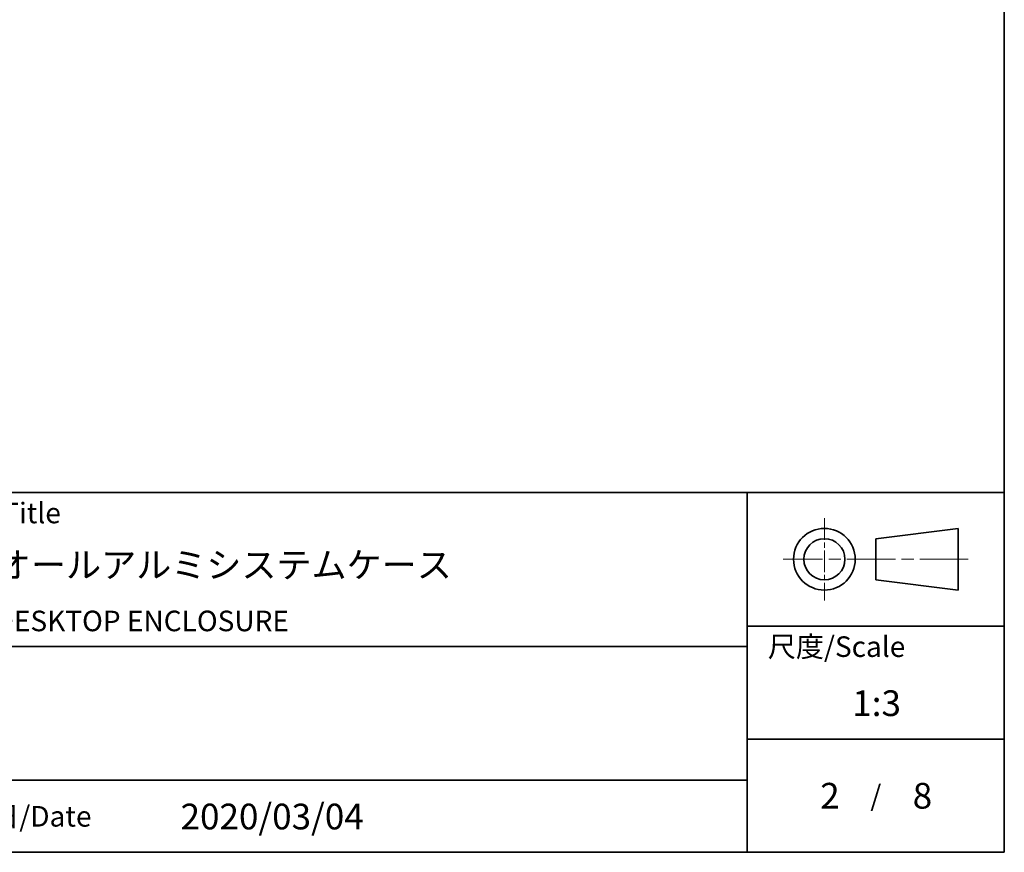
# Model space of a CAD drawing. Units: millimetres. Extents: x 6 to 6723, y 10 to 853.
# Drawn here: x 2075 to 2362, y 10 to 253 of the extents above; entities that cross this region are included whole.
import ezdxf
from ezdxf.enums import TextEntityAlignment as Align

# ---------------------------------------------------------------- set-up
doc = ezdxf.new("R2010")
doc.units = ezdxf.units.MM
doc.linetypes.add('CHAIN', pattern=[0.35429999999999995, 0.2362, -0.0295, 0.0591, -0.0295])
doc.layers.add('Border (ISO)', color=7, linetype='Continuous', lineweight=35)
doc.layers.add('Title (ISO)', color=7, linetype='Continuous', lineweight=35)
doc.styles.add('Note Text (TK)', font='MS PGothic.ttf')
doc.styles.add('文字スタイル67', font='arial.ttf')

# ---------------------------------------------------------------- blocks, each defined once
blk = doc.blocks.new('図面枠 tk図枠')
at = {"layer": 'Border (ISO)'}
for p in [(405.4999999999999, 289), (14.50000000000001, 8.000000000000007)]:
    blk.add_line(p, (405.4999999999999, 8.000000000000007), dxfattribs=at)
blk = doc.blocks.new('表題欄 tk表題欄')
at = {"layer": 'Title (ISO)'}
for p, q in [((74.70882392282105, 244.052739026017), (255.7088239228211, 244.052739026017)), ((230.7088239228211, 244.052739026017), (230.7088239228211, 209.052739026017)), ((255.7088239228211, 244.052739026017), (255.7088239228211, 209.052739026017)), ((243.2088239228211, 239.552739026017), (251.2088239228211, 240.5527390260171)), ((251.2088239228211, 234.552739026017), (251.2088239228211, 240.5527390260171)), ((243.2088239228211, 239.552739026017), (243.2088239228211, 235.552739026017)), ((243.2088239228211, 235.552739026017), (251.2088239228211, 234.552739026017)), ((230.7088239228211, 231.052739026017), (255.7088239228211, 231.052739026017)), ((74.70882392282105, 229.052739026017), (230.7088239228211, 229.052739026017)), ((230.7088239228211, 220.052739026017), (255.7088239228211, 220.052739026017)), ((149.7088239228211, 216.052739026017), (230.7088239228211, 216.052739026017)), ((255.7088239228211, 209.052739026017), (74.70882392282105, 209.052739026017))]:
    blk.add_line(p, q, dxfattribs=at)
at = {"layer": 'Title (ISO)', "color": 4, "linetype": 'CHAIN', "lineweight": 18, "ltscale": 8.889559745788574}
blk.add_line((238.2088239228211, 241.552739026017), (238.2088239228211, 233.552739026017), dxfattribs=at)
at = {"layer": 'Title (ISO)', "color": 4, "linetype": 'CHAIN', "lineweight": 18, "ltscale": 20.00163269042969}
blk.add_line((252.2088239228211, 237.552739026017), (234.2088239228211, 237.552739026017), dxfattribs=at)
at = {"layer": 'Title (ISO)'}
for radius in [3, 2]:
    blk.add_circle((238.2088239228211, 237.552739026017), radius, dxfattribs=at)
at = {"layer": 'Title (ISO)', "color": 1, "char_height": 2.000000029802322, "attachment_point": 4, "line_spacing_factor": 1.5, "style": 'Note Text (TK)'}
for s, insert in [('\\fＭＳ Ｐゴシック|b0|i0;\\H2.0000;品名/Title', (151.708823922821, 242.052739026017)), ('\\fＭＳ Ｐゴシック|b0|i0;\\H2.0000;尺度/Scale', (232.7088239228211, 229.052739026017)), ('\\fＭＳ Ｐゴシック|b0|i0;\\H2.0000;作成日/Date', (151.708823922821, 212.552739026017))]:
    blk.add_mtext(s, dxfattribs=dict(at, insert=insert))
at = {"layer": 'Title (ISO)', "color": 7, "insert": (243.2088239228211, 214.552739026017), "char_height": 2.000000029802322, "attachment_point": 5, "line_spacing_factor": 1.5, "style": 'Note Text (TK)'}
blk.add_mtext('\\fＭＳ Ｐゴシック|b0|i0;\\H2.0000;/', dxfattribs=at)
at = {"layer": 'Title (ISO)', "color": 7}
for tag, p, height, style in [('<品名>_001', (157.6235966500938, 235.7530231169261), 2.5, 'Note Text (TK)'), ('<Title>_001', (157.4932713957346, 230.5520568828656), 2.000000029802322, '文字スタイル67'), ('<ページ_No.>_001', (237.9488807410029, 213.302739026017), 2.5, 'Note Text (TK)'), ('<総ページ数>_001', (246.7997330137301, 213.302739026017), 2.5, 'Note Text (TK)'), ('作成日_001', (175.5824034682756, 211.2814322078352), 2.5, 'Note Text (TK)')]:
    blk.add_attdef(tag, p, '', height=height, dxfattribs=dict(at, style=style))
at = {"layer": 'Title (ISO)', "color": 7, "style": 'Note Text (TK)'}
blk.add_attdef('<尺度>', text='', height=2.5, dxfattribs=at).set_placement((243.2088239228211, 223.5527390260171), align=Align.MIDDLE_CENTER)

msp = doc.modelspace()

# ---------------------------------------------------------------- block references
at = {"xscale": 3, "yscale": 3, "zscale": 3}
msp.add_blockref('図面枠 tk図枠', (1145.704846711857, -13.87410589109586), dxfattribs=at)
ref = msp.add_blockref('表題欄 tk表題欄', (1595.078374943393, -617.0323229691469), dxfattribs=dict(xscale=3, yscale=3, zscale=3))
ref.add_attrib('<品名>_001', 'オールアルミシステムケース', (2067.949164893675, 90.22674638163147), dxfattribs={"layer": 'Title (ISO)', "color": 7, "height": 7.5, "style": 'Note Text (TK)'})
ref.add_attrib('<尺度>_001', '1:3', (2317.844051257311, 49.87589410890425), dxfattribs={"layer": 'Title (ISO)', "color": 7, "height": 7.5, "style": 'Note Text (TK)'})
ref.add_attrib('作成日_001', '2020/03/04', (2121.82558534822, 16.81197365435875), dxfattribs={"layer": 'Title (ISO)', "color": 7, "height": 7.5, "style": 'Note Text (TK)'})
ref.add_attrib('<Title>_001', 'DESKTOP ENCLOSURE', (2067.558189130597, 74.62384767944985), dxfattribs={"layer": 'Title (ISO)', "color": 7, "height": 6.000000089406967, "style": '文字スタイル67'})
ref.add_attrib('<ページ_No.>_001', '2', (2308.477573984584, 22.87589410890419), dxfattribs={"layer": 'Title (ISO)', "color": 7, "height": 7.5, "style": 'Note Text (TK)'})
ref.add_attrib('<総ページ数>_001', '8', (2335.477573984584, 22.87589410890419), dxfattribs={"layer": 'Title (ISO)', "color": 7, "height": 7.5, "style": 'Note Text (TK)'})

doc.saveas('drawing.dxf')
